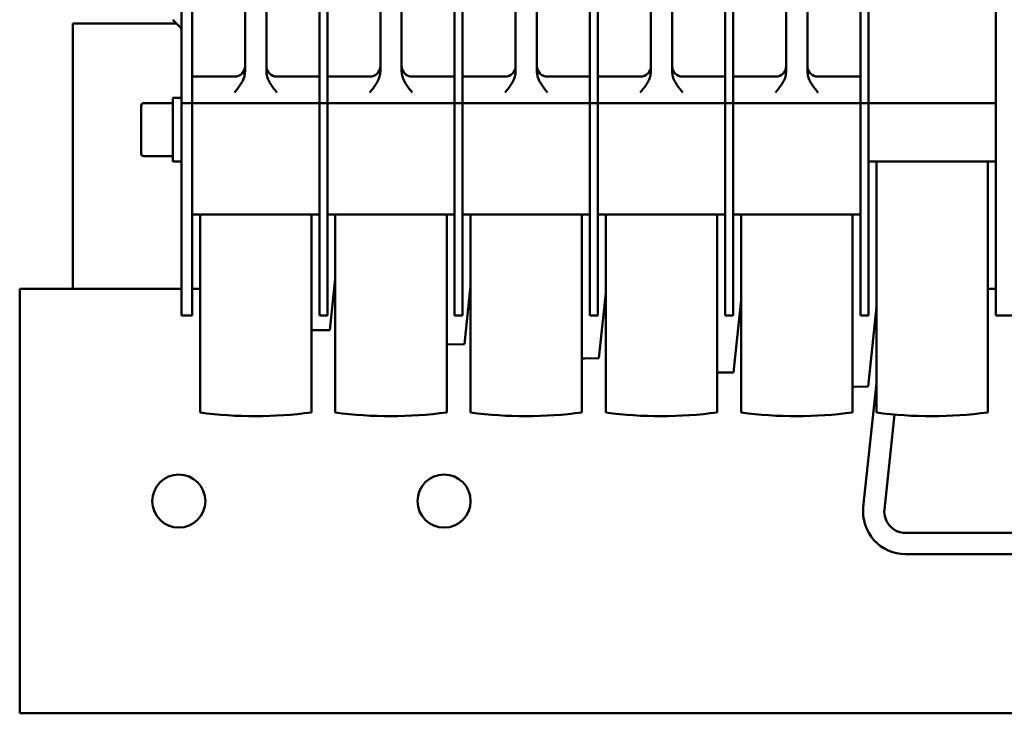
# Model space of a CAD drawing. Units: millimetres. Extents: x 475745 to 495713, y 1562434 to 1618297.
# Drawn here: x 487422 to 487607, y 1568426 to 1568557 of the extents above; entities that cross this region are included whole.
import ezdxf

# ---------------------------------------------------------------- set-up
doc = ezdxf.new("R2010")
doc.units = ezdxf.units.MM
doc.layers.add('-FI', color=7, linetype='Continuous')
doc.layers.add('AM_0', color=7, linetype='Continuous', lineweight=50)

# ---------------------------------------------------------------- blocks, each defined once
blk = doc.blocks.new('abr')
at = {"layer": 'AM_0'}
for p, q in [((-4615.35, 4623.63), (-4615.35, 4123.63)), ((-4645.35, 4410.63), (-4645.35, 4290.63)), ((-4649.35, 4347.13), (-4649.35, 4290.63)), ((-4690.35, 4307.63), (-4690.35, 4313.63)), ((-4700.35, 4307.63), (-4830.35, 4307.63)), ((-4800.35, 4307.63), (-4730.35, 4307.63)), ((-4730.35, 4283.63), (-4730.35, 4307.63)), ((-4719.35, 4283.63), (-4719.35, 4307.63)), ((-4690.35, 4307.63), (-4700.35, 4307.63)), ((-4695.35, 4307.63), (-4695.35, 4306.13)), ((-4672.06, 4306.13), (-4719.35, 4306.13)), ((-4653.77, 4286.65), (-4671.66, 4288.53)), ((-4719.35, 4285.13), (-4672.03, 4285.13)), ((-4676.93, 4283.56), (-4691.9, 4285.13)), ((-4654.19, 4282.67), (-4677.55, 4285.13)), ((-4800.35, 4283.63), (-4730.35, 4283.63)), ((-4730.35, 4282.13), (-4730.35, 4283.63)), ((-4730.35, 4283.63), (-4697.2, 4283.63)), ((-4730.35, 4283.63), (-4719.35, 4283.63)), ((-4697.2, 4283.63), (-4690.35, 4283.63)), ((-4690.35, 4282.13), (-4690.35, 4283.63)), ((-4800.35, 4282.13), (-4730.35, 4282.13)), ((-4735.35, 4282.13), (-4735.35, 4274.13)), ((-4730.35, 4282.13), (-4732.35, 4282.13)), ((-4730.35, 4282.13), (-4730.35, 4258.13)), ((-4709.35, 4282.13), (-4730.35, 4282.13)), ((-4730.35, 4282.13), (-4697.2, 4282.13)), ((-4709.35, 4282.13), (-4709.35, 4258.13)), ((-4672.06, 4280.63), (-4709.35, 4280.63)), ((-4697.2, 4282.13), (-4690.35, 4282.13)), ((-4736.35, 4272.13), (-4794.35, 4272.13)), ((-4794.35, 4268.13), (-4736.35, 4268.13)), ((-4735.35, 4258.13), (-4735.35, 4266.13)), ((-4709.35, 4259.63), (-4672.03, 4259.63)), ((-4679.59, 4258.2), (-4693.24, 4259.63)), ((-4800.35, 4258.13), (-4730.35, 4258.13)), ((-4800.35, 4256.63), (-4730.35, 4256.63)), ((-4735.35, 4256.63), (-4735.35, 4248.63)), ((-4730.35, 4258.13), (-4732.35, 4258.13)), ((-4730.35, 4256.63), (-4732.35, 4256.63)), ((-4709.35, 4258.13), (-4730.35, 4258.13)), ((-4730.35, 4256.63), (-4730.35, 4258.13)), ((-4730.35, 4258.13), (-4697.2, 4258.13)), ((-4730.35, 4256.63), (-4730.35, 4232.63)), ((-4709.35, 4256.63), (-4730.35, 4256.63)), ((-4730.35, 4256.63), (-4697.2, 4256.63)), ((-4709.35, 4256.63), (-4709.35, 4232.63)), ((-4697.2, 4258.13), (-4690.35, 4258.13)), ((-4697.2, 4256.63), (-4690.35, 4256.63)), ((-4690.35, 4256.63), (-4690.35, 4258.13)), ((-4672.06, 4255.13), (-4709.35, 4255.13)), ((-4736.35, 4246.63), (-4794.35, 4246.63)), ((-4794.35, 4242.63), (-4736.35, 4242.63)), ((-4735.35, 4232.63), (-4735.35, 4240.63)), ((-4709.35, 4234.13), (-4672.03, 4234.13)), ((-4682.26, 4232.84), (-4694.58, 4234.13)), ((-4800.35, 4232.63), (-4730.35, 4232.63)), ((-4730.35, 4232.63), (-4732.35, 4232.63)), ((-4709.35, 4232.63), (-4730.35, 4232.63)), ((-4730.35, 4231.13), (-4730.35, 4232.63)), ((-4730.35, 4232.63), (-4697.2, 4232.63)), ((-4697.2, 4232.63), (-4690.35, 4232.63)), ((-4690.35, 4231.13), (-4690.35, 4232.63)), ((-4800.35, 4231.13), (-4730.35, 4231.13)), ((-4735.35, 4231.13), (-4735.35, 4223.13)), ((-4730.35, 4231.13), (-4732.35, 4231.13)), ((-4730.35, 4231.13), (-4730.35, 4207.13)), ((-4709.35, 4231.13), (-4730.35, 4231.13)), ((-4730.35, 4231.13), (-4697.2, 4231.13)), ((-4709.35, 4231.13), (-4709.35, 4207.13)), ((-4697.2, 4231.13), (-4690.35, 4231.13)), ((-4672.06, 4229.63), (-4709.35, 4229.63)), ((-4736.35, 4221.13), (-4794.35, 4221.13)), ((-4794.35, 4217.13), (-4736.35, 4217.13)), ((-4735.35, 4207.13), (-4735.35, 4215.13)), ((-4709.35, 4208.63), (-4672.03, 4208.63)), ((-4684.92, 4207.48), (-4695.91, 4208.63)), ((-4695.35, 4208.63), (-4695.35, 4208.57)), ((-4800.35, 4207.13), (-4730.35, 4207.13)), ((-4730.35, 4207.13), (-4732.35, 4207.13)), ((-4709.35, 4207.13), (-4730.35, 4207.13)), ((-4730.35, 4205.63), (-4730.35, 4207.13)), ((-4730.35, 4207.13), (-4697.2, 4207.13)), ((-4697.2, 4207.13), (-4690.35, 4207.13)), ((-4690.35, 4205.63), (-4690.35, 4207.13)), ((-4800.35, 4205.63), (-4730.35, 4205.63)), ((-4735.35, 4205.63), (-4735.35, 4197.63)), ((-4730.35, 4205.63), (-4732.35, 4205.63)), ((-4730.35, 4205.63), (-4730.35, 4181.63)), ((-4709.35, 4205.63), (-4730.35, 4205.63)), ((-4730.35, 4205.63), (-4697.2, 4205.63)), ((-4709.35, 4205.63), (-4709.35, 4181.63)), ((-4697.2, 4205.63), (-4690.35, 4205.63)), ((-4672.06, 4204.13), (-4709.35, 4204.13)), ((-4736.35, 4195.63), (-4794.35, 4195.63)), ((-4794.35, 4191.63), (-4736.35, 4191.63)), ((-4735.35, 4181.63), (-4735.35, 4189.63)), ((-4709.35, 4183.13), (-4672.03, 4183.13)), ((-4687.59, 4182.12), (-4697.25, 4183.13)), ((-4695.35, 4183.13), (-4695.35, 4182.93)), ((-4800.35, 4181.63), (-4730.35, 4181.63)), ((-4730.35, 4181.63), (-4732.35, 4181.63)), ((-4709.35, 4181.63), (-4730.35, 4181.63)), ((-4730.35, 4180.13), (-4730.35, 4181.63)), ((-4730.35, 4181.63), (-4697.2, 4181.63)), ((-4697.2, 4181.63), (-4690.35, 4181.63)), ((-4690.35, 4180.13), (-4690.35, 4181.63)), ((-4800.35, 4180.13), (-4730.35, 4180.13)), ((-4735.35, 4180.13), (-4735.35, 4172.13)), ((-4730.35, 4180.13), (-4732.35, 4180.13)), ((-4730.35, 4180.13), (-4730.35, 4156.13)), ((-4709.35, 4180.13), (-4730.35, 4180.13)), ((-4730.35, 4180.13), (-4697.2, 4180.13)), ((-4709.35, 4180.13), (-4709.35, 4156.13)), ((-4672.06, 4178.63), (-4709.35, 4178.63)), ((-4697.2, 4180.13), (-4690.35, 4180.13)), ((-4736.35, 4170.13), (-4794.35, 4170.13)), ((-4794.35, 4166.13), (-4736.35, 4166.13)), ((-4735.35, 4156.13), (-4735.35, 4164.13)), ((-4800.35, 4156.13), (-4730.35, 4156.13)), ((-4730.35, 4156.13), (-4732.35, 4156.13)), ((-4730.35, 4154.13), (-4730.35, 4156.13)), ((-4730.35, 4156.13), (-4696.35, 4156.13)), ((-4709.35, 4156.13), (-4730.35, 4156.13)), ((-4709.35, 4157.63), (-4672.03, 4157.63)), ((-4696.35, 4156.13), (-4690.35, 4156.13)), ((-4695.35, 4157.63), (-4695.35, 4156.13)), ((-4690.35, 4154.13), (-4690.35, 4156.13)), ((-4800.35, 4154.13), (-4730.35, 4154.13)), ((-4746.07, 4152.51), (-4744.74, 4153.84)), ((-4745.35, 4133.63), (-4745.35, 4153.23)), ((-4731.35, 4154.13), (-4731.35, 4152.53)), ((-4731.35, 4152.53), (-4725.35, 4152.53)), ((-4730.35, 4154.13), (-4696.35, 4154.13)), ((-4730.35, 4152.53), (-4730.35, 4147.03)), ((-4725.35, 4152.53), (-4719.35, 4152.53)), ((-4720.35, 4147.03), (-4720.35, 4152.53)), ((-4719.35, 4152.53), (-4719.35, 4154.13)), ((-4696.35, 4154.13), (-4690.35, 4154.13)), ((-4695.35, 4154.13), (-4695.35, 4123.63)), ((-4729.85, 4146.53), (-4720.85, 4146.53)), ((-4695.35, 4133.63), (-4745.35, 4133.63)), ((-4690.85, 4123.63), (-4695.35, 4123.63)), ((-4619.85, 4123.63), (-4690.85, 4123.63)), ((-4615.35, 4123.63), (-4619.85, 4123.63))]:
    blk.add_line(p, q, dxfattribs=at)
at = {"layer": 'AM_0', "flags": 128}
for points in [[(-4676.9, 4280.63), (-4676.89, 4280.92), (-4676.93, 4283.56)], [(-4679.56, 4255.13), (-4679.56, 4255.56), (-4679.59, 4258.2)], [(-4682.23, 4229.63), (-4682.23, 4230.2), (-4682.26, 4232.84)], [(-4684.9, 4204.13), (-4684.89, 4204.84), (-4684.92, 4207.48)], [(-4687.56, 4178.63), (-4687.56, 4179.48), (-4687.59, 4182.12)]]:
    blk.add_lwpolyline(points, dxfattribs=at)
at = {"layer": 'AM_0'}
for centre in [(-4655.35, 4203.63), (-4655.35, 4153.63)]:
    blk.add_circle(centre, 5, dxfattribs=at)
for centre, radius, start, end in [((-4751.35, 4295.53), 80, 352.5304, 7.6141), ((-4653.35, 4290.63), 8, 264, 0), ((-4653.35, 4290.63), 4, 264, 0), ((-4751.35, 4270.03), 80, 352.5304, 7.6141), ((-4737.35, 4274.13), 2, 270, 360), ((-4737.35, 4266.13), 2, 0, 90), ((-4751.35, 4244.53), 80, 352.5304, 7.6141), ((-4737.35, 4248.63), 2, 270, 360), ((-4737.35, 4240.63), 2, 0, 90), ((-4751.35, 4219.03), 80, 352.5304, 7.6141), ((-4737.35, 4223.13), 2, 270, 360), ((-4737.35, 4215.13), 2, 0, 90), ((-4751.35, 4193.53), 80, 352.5304, 7.6141), ((-4737.35, 4197.63), 2, 270, 360), ((-4737.35, 4189.63), 2, 0, 90), ((-4751.35, 4168.03), 80, 352.5304, 7.6141), ((-4737.35, 4172.13), 2, 270, 360), ((-4737.35, 4164.13), 2, 0, 90), ((-4744.04, 4153.13), 1, 90, 135.0001), ((-4729.85, 4147.03), 0.5, 180, 270), ((-4720.85, 4147.03), 0.5, 270, 0)]:
    blk.add_arc(centre, radius, start, end, dxfattribs=at)
for points, knots in [([(-4732.35, 4274.13), (-4732.35, 4274.13), (-4732.82, 4273.75), (-4733.73, 4273.01), (-4735.09, 4272.25), (-4736.01, 4272.16), (-4736.35, 4272.13)], [0, 0, 0, 0, 0.002406, 0.394536, 0.777982, 1, 1, 1, 1]), ([(-4736.35, 4268.13), (-4736.01, 4268.1), (-4735.09, 4268.01), (-4733.73, 4267.25), (-4732.82, 4266.51), (-4732.35, 4266.13), (-4732.35, 4266.13)], [0, 0, 0, 0, 0.222018, 0.605464, 0.997594, 1, 1, 1, 1]), ([(-4732.35, 4248.63), (-4732.35, 4248.63), (-4732.82, 4248.25), (-4733.73, 4247.51), (-4735.09, 4246.75), (-4736.01, 4246.66), (-4736.35, 4246.63)], [0, 0, 0, 0, 0.002406, 0.394536, 0.777982, 1, 1, 1, 1]), ([(-4736.35, 4242.63), (-4736.01, 4242.6), (-4735.09, 4242.51), (-4733.73, 4241.75), (-4732.82, 4241.01), (-4732.35, 4240.63), (-4732.35, 4240.63)], [0, 0, 0, 0, 0.222018, 0.605464, 0.997594, 1, 1, 1, 1]), ([(-4732.35, 4223.13), (-4732.35, 4223.13), (-4732.82, 4222.75), (-4733.73, 4222.01), (-4735.09, 4221.25), (-4736.01, 4221.16), (-4736.35, 4221.13)], [0, 0, 0, 0, 0.002406, 0.394536, 0.777982, 1, 1, 1, 1]), ([(-4736.35, 4217.13), (-4736.01, 4217.1), (-4735.09, 4217.01), (-4733.73, 4216.25), (-4732.82, 4215.51), (-4732.35, 4215.13), (-4732.35, 4215.13)], [0, 0, 0, 0, 0.222018, 0.605464, 0.997594, 1, 1, 1, 1]), ([(-4732.35, 4197.63), (-4732.35, 4197.63), (-4732.82, 4197.25), (-4733.73, 4196.51), (-4735.09, 4195.75), (-4736.01, 4195.66), (-4736.35, 4195.63)], [0, 0, 0, 0, 0.002406, 0.394536, 0.777982, 1, 1, 1, 1]), ([(-4736.35, 4191.63), (-4736.01, 4191.6), (-4735.09, 4191.51), (-4733.73, 4190.75), (-4732.82, 4190.01), (-4732.35, 4189.63), (-4732.35, 4189.63)], [0, 0, 0, 0, 0.222018, 0.605464, 0.997594, 1, 1, 1, 1]), ([(-4732.35, 4172.13), (-4732.35, 4172.13), (-4732.82, 4171.75), (-4733.73, 4171.01), (-4735.09, 4170.25), (-4736.01, 4170.16), (-4736.35, 4170.13)], [0, 0, 0, 0, 0.002406, 0.394536, 0.777982, 1, 1, 1, 1]), ([(-4736.35, 4166.13), (-4736.01, 4166.1), (-4735.09, 4166.01), (-4733.73, 4165.25), (-4732.82, 4164.51), (-4732.35, 4164.13), (-4732.35, 4164.13)], [0, 0, 0, 0, 0.222018, 0.605464, 0.997594, 1, 1, 1, 1])]:
    blk.add_open_spline(points, degree=3, knots=knots, dxfattribs=at)
blk = doc.blocks.new('A$Cb2471537')
at = {"layer": '-FI'}
blk.add_blockref('abr', (5590.35, -4013.1), dxfattribs=at)

msp = doc.modelspace()

# ---------------------------------------------------------------- block references
at = {"color": 0, "linetype": 'ByBlock', "rotation": 270}
msp.add_blockref('A$Cb2471537', (487311.14, 1569400.8), dxfattribs=at)

doc.saveas('drawing.dxf')
